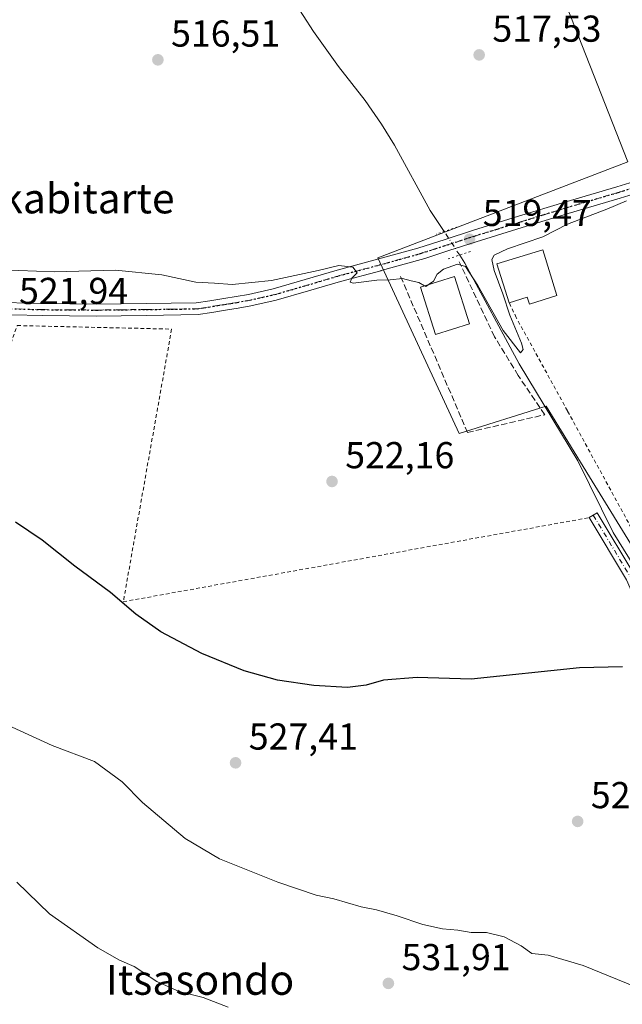
# Model space of a CAD drawing. Units: metres. Extents: x 569739 to 573165, y 4747293 to 4749642.
# Drawn here: x 571554 to 571715, y 4748687 to 4748950 of the extents above; entities that cross this region are included whole.
import ezdxf
from ezdxf.enums import TextEntityAlignment as Align

# ---------------------------------------------------------------- set-up
doc = ezdxf.new("R2010")
doc.units = ezdxf.units.M
doc.header["$MEASUREMENT"] = 0
for name, pattern in [('DGN Style 2', [1.6480167562047852, 0.988810053722871, -0.6592067024819142]), ('DGN Style 3', [2.307223458686699, 1.648016756204785, -0.6592067024819142]), ('DGN Style 4', [2.6384748266838614, 1.318413404963828, -0.6592067024819142, 0.001648016756204785, -0.6592067024819142]), ('DGN Style 5', [1.1536117293433497, 0.4944050268614355, -0.6592067024819142])]:
    doc.linetypes.add(name, pattern=pattern)
for name, color, linetype, lineweight in [('Alambrada', 7, 'DGN Style 2', 0), ('Camino Cxs', 7, 'Continuous', 0), ('Camino eje', 30, 'DGN Style 4', 13), ('Corriente natural lineal', 142, 'Continuous', 13), ('Corriente natural lineal oculto', 9, 'DGN Style 4', 13), ('Cultivos herbáceos CxS', 92, 'Continuous', 0), ('Curva de nivel maestra', 30, 'Continuous', 30), ('Curva de nivel normal', 30, 'Continuous', 0), ('Edificación Cxs', 1, 'Continuous', 13), ('Huerta CxS', 92, 'Continuous', 0), ('Núcleo urbano CxS', 7, 'Continuous', 0), ('Pista no pavimentada Cxs', 111, 'Continuous', 0), ('Pista no pavimentada eje', 91, 'DGN Style 4', 0), ('Puente lineal', 2, 'DGN Style 5', 0), ('Punto de cota en terreno', 7, 'Continuous', 0), ('Ruta', 7, 'DGN Style 5', 30), ('Rótulo de punto de cota en terreno', 7, 'Continuous', 0), ('Seto lineal', 92, 'DGN Style 3', 0), ('Texto cartográfico', 7, 'Continuous', 0), ('Valla', 7, 'DGN Style 2', 0)]:
    doc.layers.add(name, color=color, linetype=linetype, lineweight=lineweight)
doc.styles.add('Style-Arial', font='txt')

# ---------------------------------------------------------------- blocks, each defined once
blk = doc.blocks.new('*U9')
at = {"layer": 'Cultivos herbáceos CxS', "color": 92, "linetype": 'Continuous', "lineweight": 0}
blk.add_polyline3d([(571691.0409000004, 4748976.896299999, 517.2687000000005), (571716.4227, 4748912.103900001, 519.2936000000045), (571673.5626999997, 4748895.6439, 518.5516000000061), (571649.6338999998, 4748886.454500001, 519.1211000000039), (571671.4121000003, 4748839.506899999, 521.6692999999941), (571694.6442999998, 4748846.7689, 521.3224000000046), (571706.2443000004, 4748827.890900001, 522.1487000000052), (571719.3268999998, 4748806.5999, 522.9532000000036)], dxfattribs=at)
blk = doc.blocks.new('5PATER')
at = {"layer": 'Huerta CxS', "linetype": 'Continuous', "lineweight": 0}
h = blk.add_hatch(color=51, dxfattribs=at)
edge = h.paths.add_edge_path()
edge.add_ellipse((0, 0), major_axis=(-0.1095731443231308, -0.1110710700762829), ratio=0.9994222409660322, start_angle=0, end_angle=360)

msp = doc.modelspace()

# ---------------------------------------------------------------- linework, layer by layer
at = {"layer": 'Alambrada', "color": 7, "linetype": 'DGN Style 2', "lineweight": 0}
msp.add_polyline3d([(571551.0306000002, 4748862.008500001, 525.4848000000056), (571553.2531000003, 4748868.3585, 522.0286000000051), (571594.5280999999, 4748867.405999999, 521.3462000000001), (571581.6164999995, 4748794.4867, 525.0304999999935), (571706.1662999997, 4748816.988500001, 525.8255999999965)], dxfattribs=at)
at = {"layer": 'Camino Cxs', "color": 7, "linetype": 'Continuous', "lineweight": 0}
msp.add_polyline3d([(571794.0891000004, 4748809.5255, 528.749299999996), (571794.3811999997, 4748808.3093, 528.9475999999995), (571794.6732999999, 4748807.0933, 529.1052999999956), (571784.8321000002, 4748804.3915, 527.9851000000053), (571775.1281000003, 4748799.6961, 527.4110999999976), (571754.0654999996, 4748787.818700001, 526.2526999999973), (571737.5077000001, 4748777.7885, 526.3325000000041), (571732.3004999999, 4748775.436699999, 527.869000000006), (571728.0437000003, 4748775.234099999, 527.5994000000064), (571725.6706999998, 4748778.596100001, 528.3888000000006), (571721.0157000005, 4748789.190099999, 528.6248999999953), (571716.1261, 4748800.388900001, 528.3037999999942), (571706.1662999997, 4748816.988500001, 525.8255999999965), (571708.3101000004, 4748818.274700001, 527.3589999999967), (571718.3526999997, 4748801.536900001, 530.761599999998), (571723.3057000004, 4748790.1931, 531.1091000000015), (571727.8583000004, 4748779.8321, 531.2728999999963), (571729.2950999998, 4748777.796499999, 529.358600000007), (571731.7056999998, 4748777.9113, 529.520399999994), (571736.3413000006, 4748780.004899999, 528.7507999999943), (571752.8035000004, 4748789.9771, 526.0822000000044), (571773.9685000004, 4748801.9123, 527.4057999999932), (571783.9493000006, 4748806.741699999, 527.5681000000042)], close=True, dxfattribs=at)
for points in [[(571706.1662999997, 4748816.988500001, 525.8255999999965), (571708.3101000004, 4748818.274700001, 527.3589999999967), (571718.3526999997, 4748801.536900001, 530.761599999998), (571723.3057000004, 4748790.1931, 531.1091000000015), (571727.8583000004, 4748779.8321, 531.2728999999963), (571729.2950999998, 4748777.796499999, 529.358600000007), (571731.7056999998, 4748777.9113, 529.520399999994), (571736.3413000006, 4748780.004899999, 528.7507999999943), (571752.8035000004, 4748789.9771, 526.0822000000044), (571773.9685000004, 4748801.9123, 527.4057999999932), (571783.9493000006, 4748806.741699999, 527.5681000000042), (571794.0891000004, 4748809.5255, 528.749299999996)], [(571794.6732999999, 4748807.0933, 529.1052999999956), (571784.8321000002, 4748804.3915, 527.9851000000053), (571775.1281000003, 4748799.6961, 527.4110999999976), (571754.0654999996, 4748787.818700001, 526.2526999999973), (571737.5077000001, 4748777.7885, 526.3325000000041), (571732.3004999999, 4748775.436699999, 527.869000000006), (571728.0437000003, 4748775.234099999, 527.5994000000064), (571725.6706999998, 4748778.596100001, 528.3888000000006), (571721.0157000005, 4748789.190099999, 528.6248999999953), (571716.1261, 4748800.388900001, 528.3037999999942), (571706.1662999997, 4748816.988500001, 525.8255999999965)]]:
    msp.add_polyline3d(points, dxfattribs=at)
at = {"layer": 'Camino eje', "color": 30, "linetype": 'DGN Style 4', "lineweight": 13}
msp.add_polyline3d([(571707.2380999997, 4748817.6317, 526.638300000006), (571717.2392999995, 4748800.962900001, 529.6563000000025), (571722.1606999999, 4748789.6917, 530.0296999999991), (571726.7644999997, 4748779.2141, 529.9413999999961), (571728.6694999998, 4748776.5153, 528.4352000000072), (571732.0031000003, 4748776.674100001, 528.6159999999945), (571736.9244999997, 4748778.896700001, 527.5020999999979), (571753.4345000006, 4748788.8979, 526.1634000000049), (571774.5482999999, 4748800.804099999, 527.4097999999941), (571784.3907000005, 4748805.5667, 527.773000000001), (571794.3812999995, 4748808.3093, 528.9475999999995)], dxfattribs=at)
at = {"layer": 'Corriente natural lineal', "color": 142, "linetype": 'Continuous', "lineweight": 13}
for points in [[(571667.3693000004, 4748893.515500001, 518.8116000000009), (571663.6700999998, 4748899.1501, 518.2798999999941), (571654.0601000004, 4748916.5601, 517.6518000000069), (571650.6501000002, 4748922.2301, 517.1518999999971), (571646.2301000003, 4748928.520099999, 516.9061999999976), (571639.1700999998, 4748937.6601, 516.3438000000025), (571632.4401000004, 4748947.020099999, 515.9636000000028), (571613.0800999999, 4748977.0801, 515.3837000000058)], [(571732.6075999998, 4748778.318600001, 524.5246999999945), (571728.9001000002, 4748785.640100001, 523.9447999999975), (571722.9001000002, 4748796.3101, 523.2489999999962), (571712.5301000001, 4748813.020099999, 523.0446999999986), (571703.1401000004, 4748832.170100001, 522.014599999995), (571687.4200999998, 4748858.1501, 520.4714999999997), (571672.9401000004, 4748885.030099999, 519.5899999999965), (571671.5197999999, 4748887.193399999, 519.3136999999988)]]:
    msp.add_polyline3d(points, dxfattribs=at)
at = {"layer": 'Corriente natural lineal oculto', "color": 9, "linetype": 'DGN Style 4', "lineweight": 13, "extrusion": (-0.03635574092652796, 0.05537757613919907, 0.9978033795105279), "elevation": 242716.4934249387, "flags": 128}
msp.add_lwpolyline([(-3084107.895331081, -3648027.599354435), (-3084107.895331081, -3648035.178780738)], dxfattribs=at)
at = {"layer": 'Cultivos herbáceos CxS', "color": 92, "linetype": 'Continuous', "lineweight": 0}
msp.add_polyline3d([(571690.8799000002, 4748977.307499999, 517.2802999999985), (571690.9139, 4748977.220899999, 517.277900000001), (571691.0409000004, 4748976.896299999, 517.2687000000005), (571716.4227, 4748912.103900001, 519.2936000000045), (571673.5626999997, 4748895.6439, 518.5516000000061), (571649.6338999998, 4748886.454500001, 519.1211000000039), (571671.4121000003, 4748839.506899999, 521.6692999999941), (571694.6442999998, 4748846.7689, 521.3224000000046), (571706.2443000004, 4748827.890900001, 522.1487000000052), (571719.3268999998, 4748806.5999, 522.9532000000036), (571747.3964999998, 4748816.761700001, 524.417300000001), (571766.2707000002, 4748823.536699999, 525.2473999999929), (571782.7241000002, 4748825.474300001, 526.0672999999952), (571788.3475000003, 4748826.0557, 526.2609999999986)], dxfattribs=at)
at = {"layer": 'Curva de nivel maestra', "color": 30, "linetype": 'Continuous', "lineweight": 30, "elevation": 525, "flags": 128}
msp.add_lwpolyline([(571715, 4748777.0801), (571703.5599999996, 4748776.800100001), (571674.6100000005, 4748773.8201), (571660.1799999997, 4748774.2601), (571651.1900000004, 4748773.550100001), (571646.5199999996, 4748772.1601), (571641.5199999996, 4748771.5601), (571632.5199999996, 4748772.050100001), (571622.8499999996, 4748773.520099999), (571613.8799999999, 4748776.040100001), (571602.6100000005, 4748780.6601), (571591.6399999997, 4748786.4801), (571584.9699999997, 4748791.130100001), (571578.2300000004, 4748796.940099999), (571568.6500000004, 4748804.020099999), (571559.9500000002, 4748810.960100001), (571552.8200000003, 4748815.780099999)], dxfattribs=at)
at = {"layer": 'Curva de nivel normal', "color": 30, "linetype": 'Continuous', "lineweight": 0, "flags": 128}
for points, elevation in [([(571716.0999999996, 4748901.710000001), (571710.8099999996, 4748899.480000001), (571700.3200000003, 4748895.460000001), (571693.7599999999, 4748892.08), (571684.3200000003, 4748888.84), (571680.7599999999, 4748887.220000001), (571680.1399999997, 4748886), (571680.75, 4748883.060000001), (571683.04, 4748876.82), (571684.9400000004, 4748871.17), (571688.0599999996, 4748863.65), (571688.4800000004, 4748861.939999999), (571687.7800000003, 4748861.029999999), (571683.1399999997, 4748867.07), (571676.3399999999, 4748879.050000001), (571673.0999999996, 4748884.130000001), (571670.9000000004, 4748884.779999999), (571667.1600000003, 4748883.449999999), (571665.5199999996, 4748882.07), (571664.54, 4748880.189999999), (571663.3661000002, 4748879.386499999)], 520), ([(571662.1201999999, 4748878.991800001), (571660.5599999996, 4748879.91), (571658.54, 4748880.350000001), (571656.2000000002, 4748880.939999999), (571652.9299999997, 4748880.58), (571649.3499999996, 4748880.470000001), (571643.0899999999, 4748879.720000001), (571642.2699999996, 4748879.960000001), (571642.7000000002, 4748881.02), (571644.1399999997, 4748882.5), (571642.9299999997, 4748884), (571639.2000000002, 4748884.41), (571633.7100000001, 4748883.039999999), (571621.1900000004, 4748880.42), (571610.7199999997, 4748879.369999999), (571606.0099999999, 4748879.699999999), (571600.9800000004, 4748880), (571591.9500000002, 4748881.880000001), (571579.5, 4748883.16), (571563.1200000001, 4748882.76), (571548.9299999997, 4748883.289999999)], 520), ([(571663.3661000002, 4748879.386499999), (571662.4800000004, 4748878.779999999), (571662.1201999999, 4748878.991800001)], 520), ([(571720.5099999999, 4748690.699999999), (571704.5099999999, 4748697.24), (571695.1799999997, 4748699.960000001), (571690.8399999999, 4748700.449999999), (571687.9800000004, 4748702.5), (571683.3799999999, 4748704.83), (571678.6500000004, 4748705.980000001), (571674.6200000001, 4748706.060000001), (571671.0099999999, 4748706.67), (571666.9400000004, 4748707), (571661.6600000003, 4748708.130000001), (571654.7999999998, 4748710.51), (571649.29, 4748712.109999999), (571645.2100000001, 4748712.92), (571637.8499999996, 4748715.060000001), (571633.1900000004, 4748716.029999999), (571622.9100000003, 4748719.480000001), (571607.29, 4748725.75), (571598.1399999997, 4748731.180000001), (571586.7300000004, 4748740.77), (571581.2999999998, 4748746.310000001), (571573.8899999997, 4748751.789999999), (571562.6200000001, 4748756.050000001), (571551.8899999997, 4748760.92)], 530), ([(571553.1699999999, 4748719.480000001), (571561.9100000003, 4748711.039999999), (571574.8200000003, 4748701.890000001), (571580.6299999999, 4748698.600000001), (571584.5599999996, 4748696.939999999), (571590.54, 4748692.930000001), (571596.5199999996, 4748690.24), (571602.9199999999, 4748688.630000001), (571609.6399999997, 4748686.050000001)], 535)]:
    msp.add_lwpolyline(points, dxfattribs=dict(at, elevation=elevation))
at = {"layer": 'Edificación Cxs', "color": 1, "linetype": 'Continuous', "lineweight": 13, "elevation": 526.9804000000004, "flags": 128}
msp.add_lwpolyline([(571697.5301000001, 4748876.4101), (571690.1700999998, 4748874.110099999), (571689.5301000001, 4748875.9901), (571684.7801000001, 4748874.4001), (571681.4401000004, 4748884.890100001), (571693.7801000001, 4748888.590100001)], close=True, dxfattribs=at)
at = {"layer": 'Edificación Cxs', "color": 1, "linetype": 'Continuous', "lineweight": 13}
for points in [[(571684.7801000001, 4748874.4001, 523.7970999999961), (571681.4401000004, 4748884.890100001, 524.1116000000038), (571693.7801000001, 4748888.590100001, 524.0246999999945), (571697.5301000001, 4748876.4101, 526.8154999999971)], [(571674.1300999997, 4748868.840100001, 524.9456000000064), (571665.0301000001, 4748865.950099999, 524.4878999999928), (571661.0100999996, 4748878.640100001, 523.3515000000043), (571670.1001000004, 4748881.520099999, 523.4407999999967), (571674.1300999997, 4748868.840100001, 524.9456000000064)], [(571697.5301000001, 4748876.4101, 526.8154999999971), (571690.1700999998, 4748874.110099999, 526.9804000000004), (571689.5301000001, 4748875.9901, 526.3977000000014), (571684.7801000001, 4748874.4001, 523.7970999999961)]]:
    msp.add_polyline3d(points, dxfattribs=at)
msp.add_3dface([(571674.1300999997, 4748868.840100001, 524.9456000000064), (571665.0301000001, 4748865.950099999, 524.9456000000064), (571661.0100999996, 4748878.640100001, 524.9456000000064), (571670.1001000004, 4748881.520099999, 524.9456000000064)], dxfattribs=at)
at = {"layer": 'Núcleo urbano CxS', "color": 7, "linetype": 'Continuous', "lineweight": 0}
for points in [[(571719.3268999998, 4748806.5999, 522.9532000000036), (571706.2443000004, 4748827.890900001, 522.1487000000052), (571694.6442999998, 4748846.7689, 521.3224000000046), (571671.4121000003, 4748839.506899999, 521.6692999999941), (571649.6338999998, 4748886.454500001, 519.1211000000039), (571673.5626999997, 4748895.6439, 518.5516000000061), (571716.4227, 4748912.103900001, 519.2936000000045), (571691.0409000004, 4748976.896299999, 517.2687000000005), (571690.9139, 4748977.220899999, 517.277900000001), (571690.8799000002, 4748977.307499999, 517.2802999999985), (571688.3448999999, 4748983.778700001, 517.1753999999928), (571744.5005000001, 4748983.455499999, 520.3126000000047)], [(571690.8799000002, 4748977.307499999, 517.2802999999985), (571690.9139, 4748977.220899999, 517.277900000001), (571691.0409000004, 4748976.896299999, 517.2687000000005), (571716.4227, 4748912.103900001, 519.2936000000045), (571673.5626999997, 4748895.6439, 518.5516000000061), (571649.6338999998, 4748886.454500001, 519.1211000000039), (571671.4121000003, 4748839.506899999, 521.6692999999941), (571694.6442999998, 4748846.7689, 521.3224000000046), (571706.2443000004, 4748827.890900001, 522.1487000000052), (571719.3268999998, 4748806.5999, 522.9532000000036), (571747.3964999998, 4748816.761700001, 524.417300000001), (571766.2707000002, 4748823.536699999, 525.2473999999929), (571782.7241000002, 4748825.474300001, 526.0672999999952), (571788.3475000003, 4748826.0557, 526.2609999999986)]]:
    msp.add_polyline3d(points, dxfattribs=at)
at = {"layer": 'Pista no pavimentada Cxs', "color": 111, "linetype": 'Continuous', "lineweight": 0}
for points in [[(571545.9801000003, 4748874.600099999, 522.352899999998), (571560.1601, 4748874.220100001, 521.3954999999987), (571574.3701, 4748874.100099999, 521.1273999999976), (571587.7200999996, 4748874.2601, 520.8295000000071), (571601.0900999998, 4748874.4101, 521.1693999999989), (571604.7801000001, 4748874.9901, 521.125), (571608.4600999998, 4748875.5601, 520.9180000000051), (571611.7701000003, 4748876.100099999, 520.8413), (571615.0900999998, 4748876.700099999, 520.7075000000041), (571621.7001, 4748878.190099999, 520.3748999999953), (571630.2600999996, 4748880.6601, 520.2955999999976), (571638.7801000001, 4748883.190099999, 519.9187999999995), (571649.5800999999, 4748886.0701, 519.5828000000038), (571660.3501000004, 4748889.0701, 519.2712999999932), (571667.6700999998, 4748891.4101, 519.3629999999976), (571674.9801000003, 4748893.790100001, 519.3135000000038), (571687.2801000001, 4748897.600099999, 519.3037999999942), (571699.5800999999, 4748901.390100001, 519.5225000000064), (571713.5000999998, 4748905.5001, 519.75), (571727.3901000004, 4748909.7401, 520.0837999999932)], [(571545.9801000003, 4748874.600099999, 522.352899999998), (571560.1601, 4748874.220100001, 521.3954999999987), (571574.3701, 4748874.100099999, 521.1273999999976), (571587.7200999996, 4748874.2601, 520.8295000000071), (571601.0900999998, 4748874.4101, 521.1693999999989), (571604.7801000001, 4748874.9901, 521.125), (571608.4600999998, 4748875.5601, 520.9180000000051), (571611.7701000003, 4748876.100099999, 520.8413), (571615.0900999998, 4748876.700099999, 520.7075000000041), (571621.7001, 4748878.190099999, 520.3748999999953), (571630.2600999996, 4748880.6601, 520.2955999999976), (571638.7801000001, 4748883.190099999, 519.9187999999995), (571649.5800999999, 4748886.0701, 519.5828000000038), (571660.3501000004, 4748889.0701, 519.2712999999932), (571667.6700999998, 4748891.4101, 519.3629999999976), (571674.9801000003, 4748893.790100001, 519.3135000000038), (571687.2801000001, 4748897.600099999, 519.3037999999942), (571699.5800999999, 4748901.390100001, 519.5225000000064), (571713.5000999998, 4748905.5001, 519.75), (571727.3901000004, 4748909.7401, 520.0837999999932)], [(571728.3501000004, 4748906.720100001, 520.5111999999936), (571714.4200999998, 4748902.460100001, 520.0696999999927), (571700.5000999998, 4748898.350099999, 519.7954000000027), (571688.2100999998, 4748894.5701, 519.675700000007), (571675.9301000005, 4748890.7601, 520.5212000000029), (571668.6401000004, 4748888.4001, 519.7899000000034), (571662.1901000004, 4748886.3301, 519.6012999999948), (571661.2600999996, 4748886.030099999, 519.6658000000025), (571650.5701000001, 4748883.0601, 519.9750000000058), (571650.4200999998, 4748883.0101, 519.9774999999936), (571639.6401000004, 4748880.140100001, 520.5160999999935), (571631.1501000002, 4748877.620100001, 521.1343999999954), (571622.4801000003, 4748875.110099999, 521.3427999999985), (571615.7200999996, 4748873.600099999, 522.0923000000039), (571612.3101000004, 4748872.9801, 522.0964999999997), (571608.9600999998, 4748872.4301, 522.0786999999982), (571605.2701000003, 4748871.850099999, 522.3473999999987), (571601.5800999999, 4748871.280099999, 522.4318000000058), (571587.7500999998, 4748871.050100001, 521.1067000000039), (571574.3800999997, 4748870.9001, 521.3380000000034), (571560.1001000004, 4748871.0101, 521.6245000000055), (571551.6201, 4748871.2401, 521.9833999999975)], [(571728.3501000004, 4748906.720100001, 520.5111999999936), (571714.4200999998, 4748902.460100001, 520.0696999999927), (571700.5000999998, 4748898.350099999, 519.7954000000027), (571688.2100999998, 4748894.5701, 519.675700000007), (571675.9301000005, 4748890.7601, 520.5212000000029), (571668.6401000004, 4748888.4001, 519.7899000000034), (571662.1901000004, 4748886.3301, 519.6012999999948), (571661.2600999996, 4748886.030099999, 519.6658000000025), (571650.5701000001, 4748883.0601, 519.9750000000058), (571650.4200999998, 4748883.0101, 519.9774999999936), (571639.6401000004, 4748880.140100001, 520.5160999999935), (571631.1501000002, 4748877.620100001, 521.1343999999954), (571622.4801000003, 4748875.110099999, 521.3427999999985), (571615.7200999996, 4748873.600099999, 522.0923000000039), (571612.3101000004, 4748872.9801, 522.0964999999997), (571608.9600999998, 4748872.4301, 522.0786999999982), (571605.2701000003, 4748871.850099999, 522.3473999999987), (571601.5800999999, 4748871.280099999, 522.4318000000058), (571587.7500999998, 4748871.050100001, 521.1067000000039), (571574.3800999997, 4748870.9001, 521.3380000000034), (571560.1001000004, 4748871.0101, 521.6245000000055), (571551.6201, 4748871.2401, 521.9833999999975)]]:
    msp.add_polyline3d(points, dxfattribs=at)
at = {"layer": 'Pista no pavimentada eje', "color": 91, "linetype": 'DGN Style 4', "lineweight": 0}
msp.add_polyline3d([(571720.9051000001, 4748906.100099999, 520.1272000000026), (571713.9600999998, 4748903.9801, 519.9018000000069), (571700.0401, 4748899.870100001, 519.6542000000045), (571693.8901000004, 4748897.975099999, 519.5908999999956), (571687.7451, 4748896.085100001, 519.4719000000041), (571681.6051000003, 4748894.1801, 519.7109000000055), (571675.4550999999, 4748892.2751, 519.668399999995), (571674.0065000001, 4748891.803500001, 519.6750999999931), (571671.8000999996, 4748891.085100001, 519.6490999999951), (571668.1551000001, 4748889.905099999, 519.5332000000053), (571664.9301000005, 4748888.870100001, 519.4032000000007), (571661.2701000003, 4748887.700099999, 519.3672999999981), (571660.8051000005, 4748887.550100001, 519.3800999999949), (571655.4600999998, 4748886.065099999, 519.6551000000036), (571650.0751, 4748884.565099999, 519.7752999999939), (571650.0000999998, 4748884.540100001, 519.7770000000019), (571644.6101000002, 4748883.1051, 519.9214999999967), (571639.2100999998, 4748881.665100001, 520.2122999999992), (571630.7050999999, 4748879.140100001, 520.6987999999983), (571626.4250999996, 4748877.905099999, 520.5216999999975), (571622.0900999998, 4748876.6501, 520.8117000000057), (571618.7100999998, 4748875.895099999, 521.1346999999951), (571615.4051000001, 4748875.1501, 521.3935000000056), (571612.0401, 4748874.540100001, 521.4648000000016), (571610.3651000002, 4748874.265100001, 521.4842000000062), (571608.7100999998, 4748873.995100001, 521.4940999999963), (571606.8651000002, 4748873.7051, 521.547200000001), (571603.1801000005, 4748873.1351, 521.8816999999982), (571601.3350999998, 4748872.845100001, 521.7400000000052), (571594.4200999998, 4748872.7301, 520.8258999999962), (571587.7351000002, 4748872.655099999, 520.9872000000032), (571581.0601000004, 4748872.575099999, 521.1046999999963), (571574.3750999998, 4748872.5001, 521.2525000000023), (571567.2351000002, 4748872.5551, 521.3513999999996), (571560.1300999997, 4748872.6151, 521.5044000000053), (571550.3013000004, 4748872.881300001, 521.850099999996)], dxfattribs=at)
at = {"layer": 'Puente lineal', "color": 2, "linetype": 'DGN Style 5', "lineweight": 0, "extrusion": (0.3266239723134796, -0.9308447082425911, 0.1638441632983265), "elevation": -4233677.074851668, "flags": 128}
msp.add_lwpolyline([(2111777.655690396, 703691.771642048), (2111774.104443896, 703691.9385982552), (2111771.786333362, 703691.9872558018)], dxfattribs=at)
at = {"layer": 'Puente lineal', "color": 2, "linetype": 'DGN Style 5', "lineweight": 0, "extrusion": (0.3101434311319783, -0.9502262518553921, 0.02968370614557819), "elevation": -4335201.651157394, "flags": 128}
msp.add_lwpolyline([(2016945.239465092, 129263.1781865048), (2016942.257475935, 129262.6555562034), (2016938.582902139, 129262.3064023459)], dxfattribs=at)
at = {"layer": 'Ruta', "color": 7, "linetype": 'DGN Style 5', "lineweight": 30}
msp.add_polyline3d([(571550.3013000004, 4748872.881300001, 521.850099999996), (571560.1300999997, 4748872.6151, 521.5044000000053), (571567.2351000002, 4748872.5551, 521.3513999999996), (571574.3750999998, 4748872.5001, 521.2525000000023), (571581.0601000004, 4748872.575099999, 521.1046999999963), (571587.7351000002, 4748872.655099999, 520.9872000000032), (571594.4200999998, 4748872.7301, 520.8258999999962), (571601.3350999998, 4748872.845100001, 521.7400000000052), (571603.1801000005, 4748873.1351, 521.8816999999982), (571606.8651000002, 4748873.7051, 521.547200000001), (571608.7100999998, 4748873.995100001, 521.4940999999963), (571610.3651000002, 4748874.265100001, 521.4842000000062), (571612.0401, 4748874.540100001, 521.4648000000016), (571615.4051000001, 4748875.1501, 521.3935000000056), (571618.7100999998, 4748875.895099999, 521.1346999999951), (571622.0900999998, 4748876.6501, 520.8117000000057), (571626.4250999996, 4748877.905099999, 520.5216999999975), (571630.7050999999, 4748879.140100001, 520.6987999999983), (571639.2100999998, 4748881.665100001, 520.2122999999992), (571644.6101000002, 4748883.1051, 519.9214999999967), (571650.0376000004, 4748884.5526, 519.776199999993), (571655.4600999998, 4748886.065099999, 519.6551000000036), (571660.8051000005, 4748887.550100001, 519.3800999999949), (571661.2701000003, 4748887.700099999, 519.3672999999981), (571664.9301000005, 4748888.870100001, 519.4032000000007), (571668.1551000001, 4748889.905099999, 519.5332000000053), (571671.8000999996, 4748891.085100001, 519.6490999999951), (571674.0065000001, 4748891.803500001, 519.6750999999931), (571675.4550999999, 4748892.2751, 519.668399999995), (571681.6051000003, 4748894.1801, 519.7109000000055), (571687.7451, 4748896.085100001, 519.4719000000041), (571693.8901000004, 4748897.975099999, 519.5908999999956), (571700.0401, 4748899.870100001, 519.6542000000045), (571713.9600999998, 4748903.9801, 519.9018000000069), (571720.9051000001, 4748906.100099999, 520.1272000000026)], dxfattribs=at)
at = {"layer": 'Seto lineal', "color": 92, "linetype": 'DGN Style 3', "lineweight": 0}
msp.add_polyline3d([(571655.7413999997, 4748881.444599999, 520.671100000007), (571673.6272999998, 4748839.746200001, 522.4032000000007), (571694.2648, 4748844.5087, 522.6205000000045), (571687.1739999996, 4748854.986300001, 523.7568000000028), (571680.8239000002, 4748865.357899999, 522.1493000000046), (571671.4047999998, 4748885.360500001, 521.6570000000065)], dxfattribs=at)
at = {"layer": 'Valla', "color": 7, "linetype": 'DGN Style 2', "lineweight": 0}
msp.add_polyline3d([(571810.4801000003, 4748836.850099999, 528.8793000000006), (571810.9101, 4748829.3101, 530.1083000000071), (571791.5701000001, 4748827.1601, 527.2354999999952), (571779.1401000004, 4748825.790100001, 526.2658999999985), (571764.0701000001, 4748822.610099999, 527.0840000000027), (571721.3400999998, 4748806.970100001, 530.892399999997), (571700.3201000001, 4748845.5601, 522.8007999999973), (571686.6401000004, 4748870.4801, 524.2458999999944), (571684.7801000001, 4748874.4001, 523.7970999999961)], dxfattribs=at)

# ---------------------------------------------------------------- block references
at = {"layer": 'Cultivos herbáceos CxS', "color": 92, "linetype": 'Continuous', "lineweight": 0}
msp.add_blockref('*U9', (0, 0), dxfattribs=at)
at = {"layer": 'Punto de cota en terreno', "color": 7, "linetype": 'Continuous', "lineweight": 0, "xscale": 10, "yscale": 10, "zscale": 10}
for p in [(571590.8600000005, 4748939.430000001, 516.5099999999948), (571676.7300000004, 4748940.74, 517.529999999999), (571674.1500000004, 4748891.449999999, 519.4700000000012), (571637.4000000004, 4748826.66, 522.1600000000036), (571611.6200000001, 4748751.41, 527.4100000000036), (571703.0499999998, 4748735.74, 527.6000000000058), (571652.4600000001, 4748692.42, 531.9100000000036)]:
    msp.add_blockref('5PATER', p, dxfattribs=at)

# ---------------------------------------------------------------- texts
at = {"layer": 'Rótulo de punto de cota en terreno', "color": 7, "linetype": 'Continuous', "lineweight": 0, "style": 'Style-Arial'}
for s, p in [('517,53', (571680.2577999998, 4748944.2678)), ('516,51', (571594.3877999998, 4748942.957800001)), ('519,47', (571677.6777999997, 4748894.977800001)), ('521,94', (571553.7478, 4748874.117799999)), ('522,16', (571640.9277999997, 4748830.187799999)), ('527,41', (571615.1478000004, 4748754.937799999)), ('527,6', (571706.5778000001, 4748739.2678)), ('531,91', (571655.9878000002, 4748695.947799999))]:
    msp.add_text(s, height=7.000000000000002, dxfattribs=at).set_placement(p)
at = {"layer": 'Texto cartográfico', "color": 7, "linetype": 'Continuous', "lineweight": 0, "style": 'Style-Arial'}
for s, p in [('Errekabitarte', (571561.5613573174, 4748902.360149999)), ('Itsasondo', (571602.1203085365, 4748693.360149999))]:
    msp.add_text(s, height=8, dxfattribs=at).set_placement(p, align=Align.MIDDLE_CENTER)

doc.saveas('drawing.dxf')
